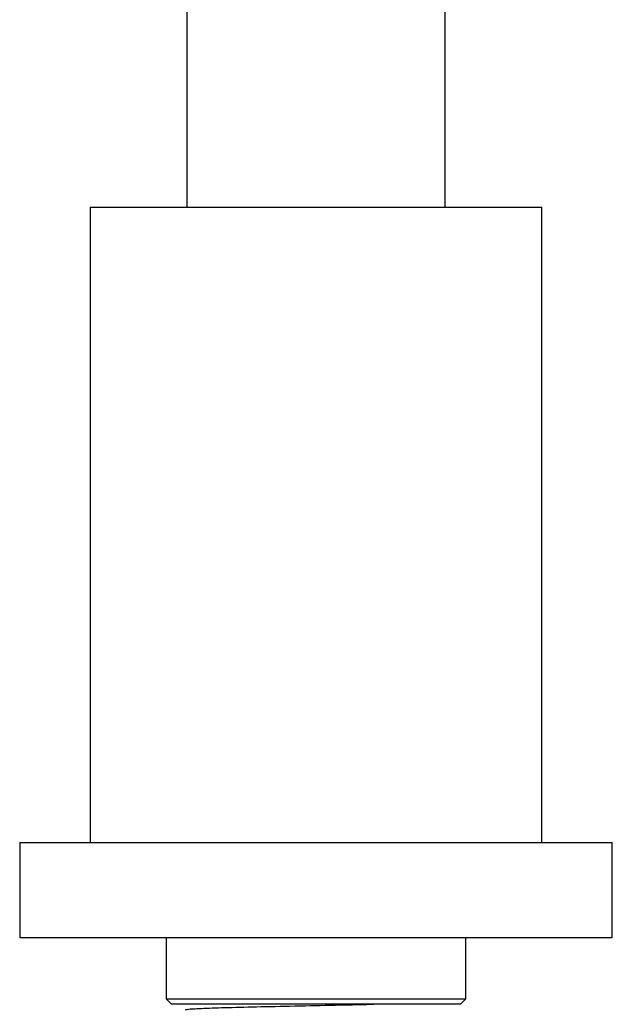
# Model space of a CAD drawing. Units: millimetres. Extents: x 5 to 995, y 5 to 995.
# Drawn here: x 477 to 505, y 453 to 499 of the extents above; entities that cross this region are included whole.
import ezdxf

# ---------------------------------------------------------------- set-up
doc = ezdxf.new("R2010")
doc.units = ezdxf.units.MM

msp = doc.modelspace()

# ---------------------------------------------------------------- linework, layer by layer
at = {"color": 7, "linetype": 'Continuous', "lineweight": 25}
for p, q in [((484.819, 551.273), (484.819, 490.023)), ((496.819, 490.023), (496.819, 551.273)), ((480.344, 490.023), (480.344, 460.523)), ((480.344, 490.023), (490.819, 490.023)), ((490.819, 490.023), (501.294, 490.023)), ((501.294, 460.523), (501.294, 490.023)), ((477.069, 460.523), (477.069, 456.123)), ((477.069, 460.523), (490.819, 460.523)), ((490.819, 460.523), (504.569, 460.523)), ((504.569, 456.123), (504.569, 460.523)), ((477.069, 456.123), (490.819, 456.123)), ((483.869, 456.123), (483.869, 453.273)), ((490.819, 456.123), (504.569, 456.123)), ((497.769, 453.273), (497.769, 456.123)), ((483.869, 453.273), (484.119, 453.023)), ((483.869, 453.273), (490.819, 453.273)), ((490.819, 453.023), (484.119, 453.023)), ((490.819, 453.273), (497.769, 453.273)), ((497.519, 453.023), (490.819, 453.023)), ((497.519, 453.023), (497.769, 453.273))]:
    msp.add_line(p, q, dxfattribs=at)
msp.add_open_spline([(484.762, 452.767), (484.803, 452.778), (484.888, 452.802), (485.669, 452.841), (486.876, 452.876), (488.463, 452.915), (490.29, 452.955), (492.051, 452.989), (493.068, 453.013), (493.508, 453.023)], degree=3, knots=[0, 0, 0, 0, 0.137575, 0.285745, 0.430645, 0.577999, 0.7323, 0.884207, 1, 1, 1, 1], dxfattribs=at)

doc.saveas('drawing.dxf')
